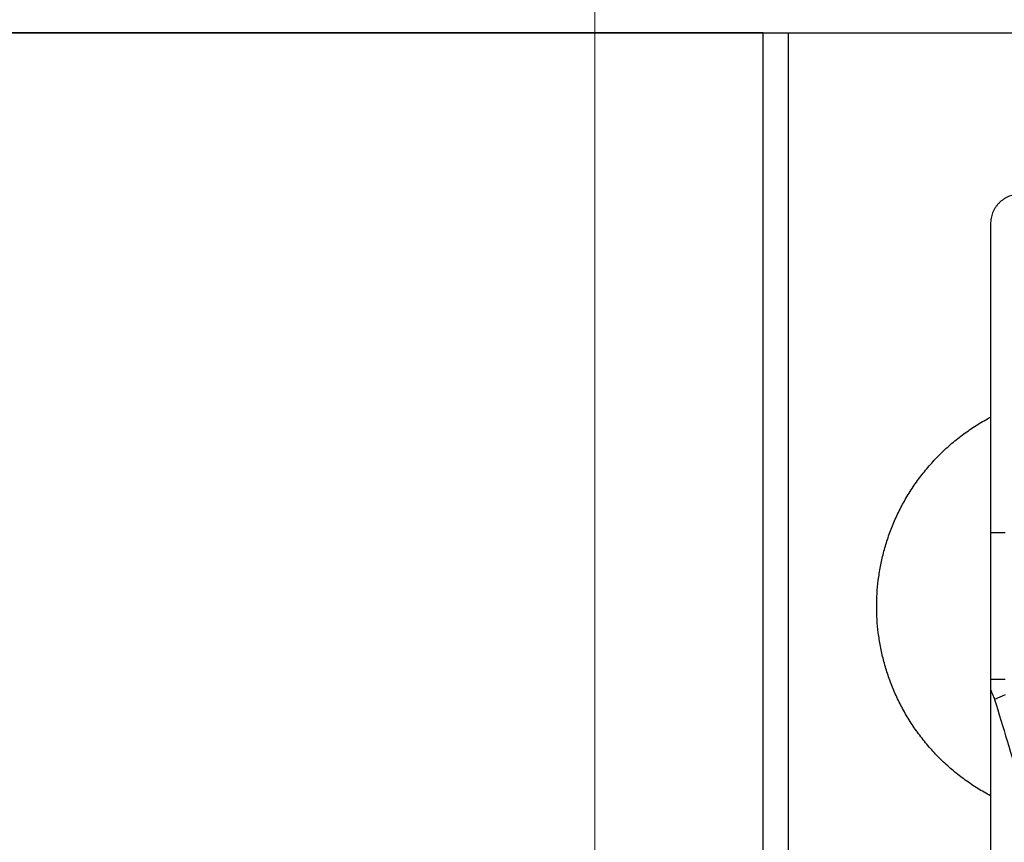
# Model space of a CAD drawing. Units: millimetres. Extents: x -19674 to 48855, y -26677 to -21845.
# Drawn here: x 31216 to 31251, y -26409 to -26379 of the extents above; entities that cross this region are included whole.
import ezdxf

# ---------------------------------------------------------------- set-up
doc = ezdxf.new("R2010")
doc.units = ezdxf.units.MM
doc.linetypes.add('AM_DIN_G_W050', pattern=[13.75, 9.75, -1.5, 1, -1.5])
for name, color, linetype, lineweight, true_color in [('01_PREFA-Dachprodukt', 7, 'Continuous', 25, 0xe1000f), ('02_Zubehör_sonstiges', 7, 'Continuous', 25, 0xff7f7f), ('03_Kantteile', 7, 'Continuous', 25, 0xff7f7f), ('06_Holz', 7, 'Continuous', 15, 0x8296a0), ('08_Bemassung', 7, 'Continuous', 5, 0x505f69)]:
    doc.layers.add(name, color=color, linetype=linetype, lineweight=lineweight, true_color=true_color)

# ---------------------------------------------------------------- blocks, each defined once
blk = doc.blocks.new('A$C35961D2A')
at = {"layer": '02_Zubehör_sonstiges'}
for p, q in [((-64.2, 247), (-64.2, 184)), ((-61.2, 184), (-64.2, 184)), ((-64.2, 154.19), (-61.2, 154.19)), ((-64.2, 152.05), (-64.2, 71.05)), ((-61.2, 150.96), (-63.4, 150.05))]:
    blk.add_line(p, q, dxfattribs=at)
for points, weights in [([(-58.2, 253), (-64.2, 253), (-64.2, 247)], [1, 0.707106781187, 1]), ([(-87.4, 169), (-87.4, 195.27), (-64.2, 207.59)], [1, 0.800639980973, 0.872671818319]), ([(-64.2, 184), (-64.2, 169), (-64.2, 154.19)], [1, 0.96771173413, 0.942542322818]), ([(-64.2, 130.41), (-87.4, 142.73), (-87.4, 169)], [0.872671818319, 0.800639980973, 1]), ([(-63.4, 150.05), (-43.96, 88.24), (-46.08, 44.7)], [0.917470880093, 0.835673906802, 0.858554775084])]:
    blk.add_rational_spline(points, weights, degree=2, dxfattribs=at)
for points, knots in [([(-64.2, 154.19), (-64.2, 154.01), (-64.2, 153.83), (-64.2, 153.48), (-64.2, 153.3), (-64.2, 152.94), (-64.2, 152.77), (-64.2, 152.41), (-64.2, 152.23), (-64.2, 152.05)], [0.017034597, 0.017034597, 0.017034597, 0.017034597, 0.017567972, 0.017567972, 0.018104147, 0.018104147, 0.018640509, 0.018640509, 0.019173545, 0.019173545, 0.019173545, 0.019173545]), ([(-64.2, 152.05), (-64.13, 151.88), (-64.06, 151.71), (-63.93, 151.38), (-63.86, 151.21), (-63.72, 150.88), (-63.66, 150.71), (-63.53, 150.38), (-63.46, 150.21), (-63.4, 150.05)], [-0.003663783, -0.003663783, -0.003663783, -0.003663783, -0.003118895, -0.003118895, -0.002578502, -0.002578502, -0.002041271, -0.002041271, -0.00150585, -0.00150585, -0.00150585, -0.00150585])]:
    blk.add_open_spline(points, degree=3, knots=knots, dxfattribs=at)

msp = doc.modelspace()

# ---------------------------------------------------------------- linework, layer by layer
at = {"layer": '01_PREFA-Dachprodukt', "elevation": -2.896}
for points in [[(31192.243, -26379.331), (31192.243, -26379.804), (31313.742, -26379.804), (31313.742, -26379.331), (31317.628, -26379.336), (31317.642, -26369.355)], [(31242.895, -26379.795), (31192.243, -26379.795), (31192.243, -26379.315), (31191.193, -26379.315), (31191.193, -26379.795), (31184.976, -26379.795)]]:
    msp.add_lwpolyline(points, dxfattribs=at)
at = {"layer": '03_Kantteile', "elevation": -0.579}
for points in [[(31242.895, -26453.333), (31242.895, -26379.795)], [(31242.895, -26453.333), (31242.895, -26379.795)], [(31243.795, -26453.333), (31243.795, -26379.795)], [(31243.795, -26453.333), (31243.795, -26379.795)]]:
    msp.add_lwpolyline(points, dxfattribs=at)
at = {"layer": '06_Holz'}
msp.add_line((31236.897, -26508.594, -2.896), (31236.897, -26329.546, -2.896), dxfattribs=at)
at = {"layer": '08_Bemassung', "linetype": 'AM_DIN_G_W050', "ltscale": 2}
msp.add_circle((31254.595, -26416.33, -2.896), 78.623, dxfattribs=at)

# ---------------------------------------------------------------- block references
at = {"xscale": 0.1750572082380167, "yscale": 0.1750572082380167, "zscale": 0.1750572082380167}
msp.add_blockref('A$C35961D2A', (31262.245, -26429.846, -2.896), dxfattribs=at)

doc.saveas('drawing.dxf')
